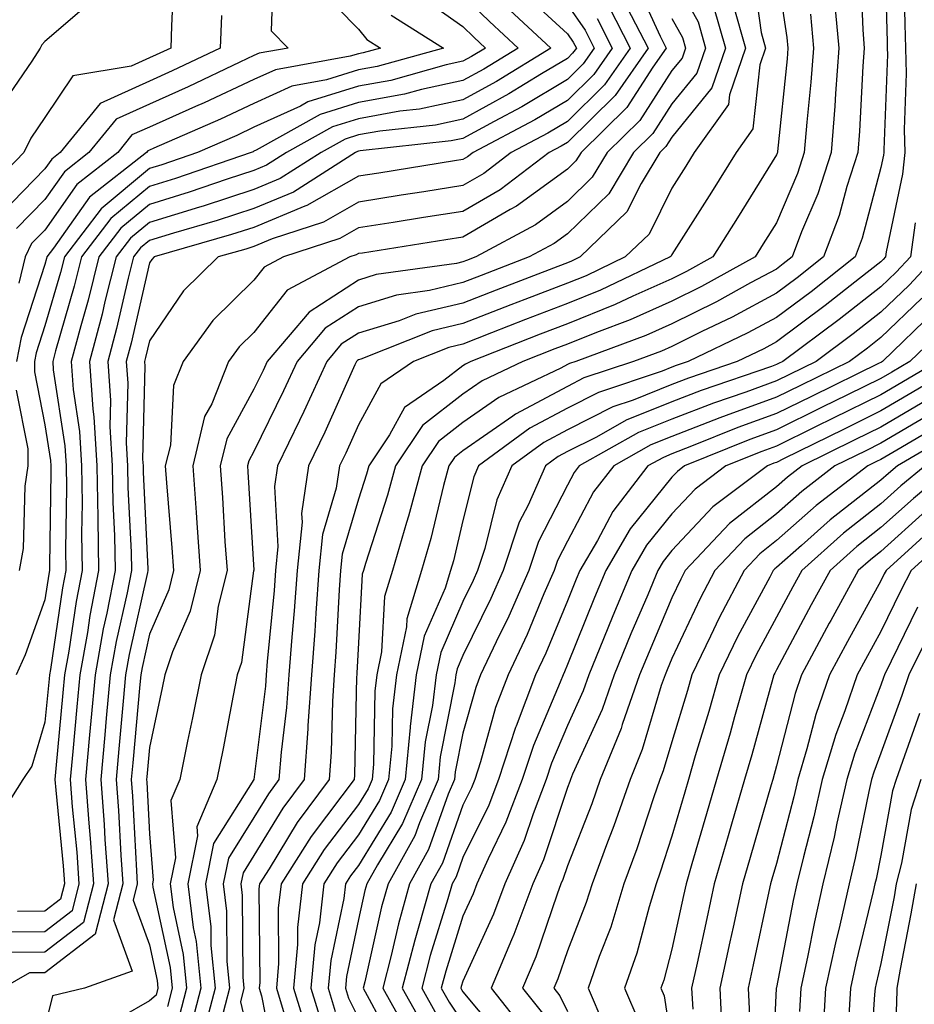
# Model space of a CAD drawing. Units: inches. Extents: x 1000163 to 1002803, y 7242458 to 7245098.
# Drawn here: x 1001836 to 1001921, y 7244730 to 7244825 of the extents above; entities that cross this region are included whole.
import ezdxf

# ---------------------------------------------------------------- set-up
doc = ezdxf.new("R2010")
doc.units = ezdxf.units.IN
doc.header["$MEASUREMENT"] = 0
doc.layers.add('Contour_10007242', color=7, linetype='Continuous', true_color=0x061411)

msp = doc.modelspace()

# ---------------------------------------------------------------- linework, layer by layer
at = {"layer": 'Contour_10007242'}
for points in [[(1001918.401, 7244831.568, 3043), (1001918.646, 7244822.516, 3043), (1001918.655, 7244821.92, 3043), (1001918.675, 7244821.295, 3043), (1001918.314, 7244812.184, 3043), (1001918.323, 7244811.92, 3043), (1001918.294, 7244811.676, 3043), (1001918.05, 7244810.485, 3043), (1001916.263, 7244803.707, 3043), (1001915.589, 7244801.92, 3043), (1001911.37, 7244798.6, 3043), (1001908.05, 7244796.119, 3043), (1001905.316, 7244794.654, 3043), (1001899.612, 7244791.92, 3043), (1001898.45, 7244791.52, 3043), (1001898.05, 7244791.363, 3043), (1001897.122, 7244790.992, 3043), (1001891.019, 7244788.951, 3043), (1001888.05, 7244787.457, 3043), (1001884.446, 7244785.524, 3043), (1001879.534, 7244781.92, 3043), (1001879.085, 7244780.885, 3043), (1001878.05, 7244776.705, 3043), (1001877.132, 7244772.838, 3043), (1001876.868, 7244771.92, 3043), (1001876.351, 7244770.221, 3043), (1001874.349, 7244765.621, 3043), (1001873.587, 7244761.92, 3043), (1001873.001, 7244756.969, 3043), (1001873.001, 7244756.871, 3043), (1001872.513, 7244751.92, 3043), (1001871.175, 7244748.795, 3043), (1001868.05, 7244743.688, 3043), (1001867.288, 7244742.682, 3043), (1001866.81, 7244741.92, 3043), (1001866.644, 7244740.514, 3043), (1001865.394, 7244734.576, 3043), (1001865.15, 7244731.92, 3043), (1001865.823, 7244729.693, 3043)], [(1001859.915, 7244830.055, 3022), (1001859.71, 7244823.58, 3022), (1001861.312, 7244821.92, 3022), (1001858.548, 7244821.422, 3022), (1001858.05, 7244821.197, 3022), (1001856.702, 7244820.572, 3022), (1001851.751, 7244818.219, 3022), (1001848.05, 7244816.559, 3022), (1001844.857, 7244815.113, 3022), (1001842.259, 7244811.92, 3022), (1001839.905, 7244810.065, 3022), (1001838.05, 7244807.428, 3022), (1001835.325, 7244804.645, 3022)], [(1001850.423, 7244829.547, 3020), (1001850.169, 7244824.039, 3020), (1001850.091, 7244821.92, 3020), (1001848.704, 7244821.266, 3020), (1001848.05, 7244820.973, 3020), (1001846.302, 7244820.172, 3020), (1001840.716, 7244819.254, 3020), (1001838.05, 7244815.279, 3020), (1001836.683, 7244813.287, 3020), (1001836.038, 7244811.92, 3020), (1001832.112, 7244807.858, 3020)], [(1001905.726, 7244829.596, 3038), (1001906.575, 7244823.395, 3038), (1001906.995, 7244821.92, 3038), (1001906.458, 7244820.328, 3038), (1001905.794, 7244814.176, 3038), (1001904.193, 7244811.92, 3038), (1001901.829, 7244808.141, 3038), (1001898.05, 7244802.164, 3038), (1001897.972, 7244801.998, 3038), (1001897.884, 7244801.92, 3038), (1001891.224, 7244798.746, 3038), (1001888.05, 7244797.477, 3038), (1001884.036, 7244795.934, 3038), (1001880.784, 7244794.654, 3038), (1001878.05, 7244793.59, 3038), (1001876.702, 7244793.268, 3038), (1001873.304, 7244791.92, 3038), (1001870.179, 7244789.791, 3038), (1001868.05, 7244785.865, 3038), (1001866.829, 7244783.141, 3038), (1001866.243, 7244781.92, 3038), (1001865.931, 7244779.801, 3038), (1001864.612, 7244775.358, 3038), (1001864.251, 7244771.92, 3038), (1001863.958, 7244767.828, 3038), (1001863.87, 7244766.1, 3038), (1001863.558, 7244761.92, 3038), (1001863.216, 7244757.086, 3038), (1001863.216, 7244756.754, 3038), (1001862.845, 7244751.92, 3038), (1001860.804, 7244749.166, 3038), (1001858.05, 7244744.625, 3038), (1001857.005, 7244742.965, 3038), (1001856.79, 7244741.92, 3038), (1001856.937, 7244740.807, 3038), (1001856.985, 7244732.985, 3038), (1001857.093, 7244731.92, 3038), (1001856.751, 7244730.621, 3038), (1001858.05, 7244725.24, 3038)], [(1001908.05, 7244829.518, 3039), (1001909.056, 7244822.926, 3039), (1001909.144, 7244821.92, 3039), (1001909.066, 7244820.904, 3039), (1001908.148, 7244812.018, 3039), (1001908.138, 7244811.92, 3039), (1001908.118, 7244811.852, 3039), (1001908.05, 7244811.686, 3039), (1001904.31, 7244805.66, 3039), (1001901.946, 7244801.92, 3039), (1001899.437, 7244800.533, 3039), (1001898.05, 7244799.84, 3039), (1001894.3, 7244798.17, 3039), (1001892.61, 7244797.36, 3039), (1001888.05, 7244795.533, 3039), (1001885.443, 7244794.527, 3039), (1001878.802, 7244791.92, 3039), (1001878.294, 7244791.676, 3039), (1001878.05, 7244791.51, 3039), (1001876.224, 7244790.094, 3039), (1001872.454, 7244787.516, 3039), (1001871.028, 7244784.899, 3039), (1001869.046, 7244781.92, 3039), (1001868.831, 7244781.139, 3039), (1001868.05, 7244778.727, 3039), (1001866.487, 7244773.483, 3039), (1001866.331, 7244771.92, 3039), (1001866.194, 7244770.065, 3039), (1001865.882, 7244764.088, 3039), (1001865.716, 7244761.92, 3039), (1001865.55, 7244759.42, 3039), (1001865.443, 7244754.527, 3039), (1001865.237, 7244751.92, 3039), (1001862.181, 7244747.789, 3039), (1001859.495, 7244743.365, 3039), (1001858.577, 7244741.92, 3039), (1001858.528, 7244741.442, 3039), (1001858.597, 7244732.467, 3039), (1001858.548, 7244731.92, 3039), (1001858.763, 7244731.207, 3039), (1001860.189, 7244724.059, 3039)], [(1001916.048, 7244829.918, 3042), (1001916.302, 7244823.668, 3042), (1001916.458, 7244821.92, 3042), (1001916.331, 7244820.201, 3042), (1001915.999, 7244813.971, 3042), (1001915.833, 7244811.92, 3042), (1001914.798, 7244808.668, 3042), (1001914.066, 7244805.904, 3042), (1001912.562, 7244801.92, 3042), (1001910.032, 7244799.938, 3042), (1001908.05, 7244798.443, 3042), (1001903.802, 7244796.168, 3042), (1001900.911, 7244794.781, 3042), (1001898.05, 7244793.365, 3042), (1001897.054, 7244792.916, 3042), (1001894.368, 7244791.92, 3042), (1001889.632, 7244790.338, 3042), (1001888.05, 7244789.537, 3042), (1001883.089, 7244786.881, 3042), (1001882.825, 7244786.695, 3042), (1001878.05, 7244783.375, 3042), (1001877.23, 7244782.74, 3042), (1001876.683, 7244781.92, 3042), (1001876.185, 7244780.055, 3042), (1001874.984, 7244774.986, 3042), (1001874.085, 7244771.92, 3042), (1001872.679, 7244767.291, 3042), (1001872.64, 7244766.51, 3042), (1001871.693, 7244761.92, 3042), (1001871.312, 7244758.658, 3042), (1001871.243, 7244755.113, 3042), (1001870.931, 7244751.92, 3042), (1001870.071, 7244749.899, 3042), (1001868.05, 7244746.598, 3042), (1001866.028, 7244743.942, 3042), (1001864.749, 7244741.92, 3042), (1001864.329, 7244738.199, 3042), (1001863.88, 7244736.09, 3042), (1001863.499, 7244731.92, 3042), (1001864.564, 7244728.434, 3042)], [(1001920.198, 7244829.772, 3044), (1001920.345, 7244824.215, 3044), (1001920.394, 7244821.92, 3044), (1001920.472, 7244819.498, 3044), (1001920.257, 7244814.127, 3044), (1001920.335, 7244811.92, 3044), (1001920.11, 7244809.86, 3044), (1001918.558, 7244802.428, 3044), (1001918.489, 7244801.92, 3044), (1001918.275, 7244801.695, 3044), (1001918.05, 7244801.471, 3044), (1001915.999, 7244799.869, 3044), (1001912.698, 7244797.272, 3044), (1001908.05, 7244793.785, 3044), (1001906.829, 7244793.141, 3044), (1001904.29, 7244791.92, 3044), (1001899.642, 7244790.328, 3044), (1001898.05, 7244789.713, 3044), (1001894.349, 7244788.219, 3044), (1001892.396, 7244787.574, 3044), (1001888.05, 7244785.367, 3044), (1001885.804, 7244784.166, 3044), (1001882.737, 7244781.92, 3044), (1001881.302, 7244778.668, 3044), (1001880.159, 7244774.029, 3044), (1001879.456, 7244771.92, 3044), (1001879.026, 7244770.943, 3044), (1001878.05, 7244768.951, 3044), (1001875.921, 7244764.049, 3044), (1001875.472, 7244761.92, 3044), (1001875.13, 7244759, 3044), (1001874.446, 7244755.524, 3044), (1001874.095, 7244751.92, 3044), (1001872.278, 7244747.692, 3044), (1001869.857, 7244743.727, 3044), (1001868.86, 7244741.92, 3044), (1001868.675, 7244741.295, 3044), (1001868.05, 7244738.492, 3044), (1001866.907, 7244733.063, 3044), (1001866.8, 7244731.92, 3044), (1001867.093, 7244730.963, 3044), (1001868.05, 7244729.068, 3044)], [(1001894.485, 7244828.356, 3033), (1001896.907, 7244823.063, 3033), (1001897.503, 7244821.92, 3033), (1001896.224, 7244820.094, 3033), (1001893.743, 7244816.227, 3033), (1001889.349, 7244811.92, 3033), (1001888.86, 7244811.11, 3033), (1001888.05, 7244810.318, 3033), (1001883.187, 7244806.783, 3033), (1001882.581, 7244806.451, 3033), (1001878.05, 7244803.805, 3033), (1001876.419, 7244803.551, 3033), (1001868.431, 7244802.301, 3033), (1001868.05, 7244802.242, 3033), (1001867.845, 7244802.125, 3033), (1001867.23, 7244801.92, 3033), (1001861.224, 7244798.746, 3033), (1001858.05, 7244794.703, 3033), (1001856.644, 7244793.326, 3033), (1001855.628, 7244791.92, 3033), (1001854.007, 7244787.877, 3033), (1001853.323, 7244786.647, 3033), (1001852.191, 7244781.92, 3033), (1001852.513, 7244777.457, 3033), (1001852.591, 7244776.461, 3033), (1001852.913, 7244771.92, 3033), (1001851.946, 7244768.024, 3033), (1001850.267, 7244764.137, 3033), (1001849.525, 7244761.92, 3033), (1001849.28, 7244760.69, 3033), (1001848.05, 7244754.957, 3033), (1001847.806, 7244752.164, 3033), (1001847.776, 7244751.92, 3033), (1001847.796, 7244751.666, 3033), (1001848.05, 7244746.695, 3033), (1001848.411, 7244742.281, 3033), (1001848.333, 7244741.92, 3033), (1001848.382, 7244741.588, 3033), (1001850.032, 7244733.902, 3033), (1001850.237, 7244731.92, 3033), (1001849.778, 7244730.192, 3033)], [(1001898.05, 7244828.951, 3035), (1001900.55, 7244824.42, 3035), (1001901.263, 7244821.92, 3035), (1001900.443, 7244819.527, 3035), (1001898.05, 7244816.578, 3035), (1001896.224, 7244813.746, 3035), (1001894.368, 7244811.92, 3035), (1001891.995, 7244807.975, 3035), (1001888.05, 7244804.127, 3035), (1001886.771, 7244803.199, 3035), (1001884.398, 7244801.92, 3035), (1001879.808, 7244800.162, 3035), (1001878.05, 7244799.479, 3035), (1001874.857, 7244798.727, 3035), (1001871.693, 7244798.277, 3035), (1001868.05, 7244797.164, 3035), (1001864.866, 7244795.104, 3035), (1001862.171, 7244791.92, 3035), (1001860.872, 7244789.098, 3035), (1001858.05, 7244783.317, 3035), (1001857.552, 7244782.418, 3035), (1001857.435, 7244781.92, 3035), (1001857.474, 7244781.344, 3035), (1001858.03, 7244771.94, 3035), (1001858.03, 7244771.92, 3035), (1001858.021, 7244771.891, 3035), (1001856.859, 7244763.111, 3035), (1001856.458, 7244761.92, 3035), (1001856.068, 7244759.938, 3035), (1001855.101, 7244754.869, 3035), (1001854.495, 7244751.92, 3035), (1001852.581, 7244747.389, 3035), (1001852.65, 7244746.52, 3035), (1001851.722, 7244741.92, 3035), (1001852.239, 7244737.731, 3035), (1001852.523, 7244736.393, 3035), (1001852.982, 7244731.92, 3035), (1001851.946, 7244728.024, 3035)], [(1001883.558, 7244827.428, 3028), (1001888.05, 7244823.287, 3028), (1001888.607, 7244822.477, 3028), (1001888.9, 7244821.92, 3028), (1001888.548, 7244821.422, 3028), (1001888.05, 7244820.924, 3028), (1001885.579, 7244819.449, 3028), (1001882.444, 7244817.526, 3028), (1001878.05, 7244815.113, 3028), (1001875.423, 7244814.547, 3028), (1001870.101, 7244813.971, 3028), (1001868.05, 7244813.6, 3028), (1001866.771, 7244813.199, 3028), (1001864.476, 7244811.92, 3028), (1001860.55, 7244809.42, 3028), (1001858.05, 7244808.385, 3028), (1001853.177, 7244806.793, 3028), (1001852.825, 7244806.695, 3028), (1001848.05, 7244805.231, 3028), (1001846.243, 7244803.727, 3028), (1001844.866, 7244801.92, 3028), (1001843.792, 7244797.662, 3028), (1001843.519, 7244796.451, 3028), (1001842.308, 7244791.92, 3028), (1001842.63, 7244787.34, 3028), (1001842.737, 7244786.608, 3028), (1001843.011, 7244781.92, 3028), (1001843.099, 7244776.969, 3028), (1001843.099, 7244776.871, 3028), (1001843.187, 7244771.92, 3028), (1001842.357, 7244767.613, 3028), (1001842.112, 7244765.983, 3028), (1001841.39, 7244761.92, 3028), (1001841.107, 7244758.863, 3028), (1001840.706, 7244754.576, 3028), (1001840.462, 7244751.92, 3028), (1001840.667, 7244749.303, 3028), (1001841.087, 7244744.957, 3028), (1001841.302, 7244741.92, 3028), (1001840.638, 7244739.332, 3028), (1001838.05, 7244737.34, 3028), (1001833.431, 7244737.301, 3028)], [(1001873.401, 7244827.272, 3025), (1001878.05, 7244823.981, 3025), (1001879.085, 7244822.955, 3025), (1001880.208, 7244821.92, 3025), (1001878.87, 7244821.1, 3025), (1001878.05, 7244820.651, 3025), (1001876.429, 7244820.299, 3025), (1001871.146, 7244818.824, 3025), (1001868.05, 7244818.268, 3025), (1001863.206, 7244816.764, 3025), (1001862.493, 7244816.363, 3025), (1001858.05, 7244814.332, 3025), (1001856.409, 7244813.561, 3025), (1001852.64, 7244811.92, 3025), (1001849.222, 7244810.748, 3025), (1001848.05, 7244810.387, 3025), (1001843.431, 7244806.539, 3025), (1001839.905, 7244801.92, 3025), (1001839.534, 7244800.436, 3025), (1001838.05, 7244795.318, 3025), (1001837.22, 7244792.75, 3025), (1001837.054, 7244791.92, 3025), (1001837.044, 7244790.914, 3025), (1001838.05, 7244785.846, 3025), (1001838.568, 7244782.438, 3025), (1001838.597, 7244781.92, 3025), (1001838.607, 7244781.363, 3025), (1001838.48, 7244772.35, 3025), (1001838.48, 7244771.92, 3025), (1001838.411, 7244771.559, 3025), (1001838.05, 7244769.117, 3025), (1001836.146, 7244763.824, 3025), (1001835.286, 7244761.92, 3025)], [(1001863.997, 7244827.867, 3023), (1001868.05, 7244823.736, 3023), (1001868.86, 7244822.731, 3023), (1001870.15, 7244821.92, 3023), (1001868.509, 7244821.461, 3023), (1001868.05, 7244821.373, 3023), (1001867.259, 7244821.129, 3023), (1001860.12, 7244819.85, 3023), (1001858.05, 7244818.912, 3023), (1001853.284, 7244816.686, 3023), (1001852.464, 7244816.334, 3023), (1001848.05, 7244814.361, 3023), (1001846.37, 7244813.6, 3023), (1001845.013, 7244811.92, 3023), (1001841.116, 7244808.854, 3023), (1001838.05, 7244804.498, 3023), (1001836.771, 7244803.199, 3023), (1001836.155, 7244801.92, 3023), (1001835.55, 7244799.42, 3023)], [(1001842.484, 7244826.354, 3019), (1001838.05, 7244822.555, 3019), (1001837.747, 7244822.223, 3019), (1001837.591, 7244821.92, 3019), (1001836.8, 7244820.67, 3019), (1001833.743, 7244816.227, 3019), (1001831.741, 7244811.92, 3019), (1001829.925, 7244810.045, 3019), (1001828.05, 7244804.029, 3019), (1001826.683, 7244803.287, 3019), (1001824.603, 7244801.92, 3019), (1001820.804, 7244799.166, 3019), (1001818.05, 7244798.453, 3019), (1001817.122, 7244800.992, 3019), (1001816.898, 7244801.92, 3019), (1001816.341, 7244803.629, 3019), (1001814.944, 7244808.815, 3019), (1001813.763, 7244811.92, 3019), (1001812.249, 7244816.119, 3019), (1001808.05, 7244819.567, 3019), (1001807.357, 7244821.227, 3019), (1001806.8, 7244821.92, 3019), (1001805.042, 7244824.928, 3019)], [(1001878.05, 7244826.959, 3026), (1001880.579, 7244824.449, 3026), (1001883.333, 7244821.92, 3026), (1001880.062, 7244819.908, 3026), (1001878.05, 7244818.805, 3026), (1001874.085, 7244817.955, 3026), (1001872.464, 7244817.506, 3026), (1001868.05, 7244816.715, 3026), (1001864.398, 7244815.572, 3026), (1001858.275, 7244812.145, 3026), (1001858.05, 7244812.037, 3026), (1001857.972, 7244811.998, 3026), (1001857.776, 7244811.92, 3026), (1001850.54, 7244809.43, 3026), (1001848.05, 7244808.668, 3026), (1001844.368, 7244805.602, 3026), (1001841.556, 7244801.92, 3026), (1001840.853, 7244799.117, 3026), (1001839.066, 7244792.936, 3026), (1001838.792, 7244791.92, 3026), (1001838.851, 7244791.119, 3026), (1001839.964, 7244783.834, 3026), (1001840.071, 7244781.92, 3026), (1001840.101, 7244779.869, 3026), (1001840.013, 7244773.883, 3026), (1001840.052, 7244771.92, 3026), (1001839.73, 7244770.24, 3026), (1001838.568, 7244762.438, 3026), (1001838.47, 7244761.92, 3026), (1001838.441, 7244761.529, 3026), (1001838.05, 7244757.379, 3026), (1001836.78, 7244753.19, 3026), (1001835.921, 7244751.92, 3026), (1001832.874, 7244747.096, 3026)], [(1001893.362, 7244826.608, 3032), (1001895.775, 7244821.92, 3032), (1001892.601, 7244817.369, 3032), (1001888.05, 7244812.887, 3032), (1001887.444, 7244812.526, 3032), (1001886.302, 7244811.92, 3032), (1001881.605, 7244808.365, 3032), (1001878.05, 7244806.285, 3032), (1001874.28, 7244805.69, 3032), (1001871.36, 7244805.231, 3032), (1001868.05, 7244804.713, 3032), (1001866.273, 7244803.697, 3032), (1001860.862, 7244801.92, 3032), (1001859.026, 7244800.943, 3032), (1001858.05, 7244799.713, 3032), (1001854.124, 7244795.846, 3032), (1001851.263, 7244791.92, 3032), (1001850.345, 7244789.625, 3032), (1001850.052, 7244783.922, 3032), (1001849.564, 7244781.92, 3032), (1001849.681, 7244780.289, 3032), (1001850.198, 7244774.068, 3032), (1001850.355, 7244771.92, 3032), (1001849.896, 7244770.074, 3032), (1001848.05, 7244765.817, 3032), (1001847.337, 7244762.633, 3032), (1001847.21, 7244761.92, 3032), (1001847.132, 7244761.002, 3032), (1001846.458, 7244753.512, 3032), (1001846.312, 7244751.92, 3032), (1001846.439, 7244750.309, 3032), (1001846.8, 7244743.17, 3032), (1001846.888, 7244741.92, 3032), (1001846.487, 7244740.358, 3032), (1001848.05, 7244736.09, 3032), (1001848.792, 7244732.662, 3032), (1001848.86, 7244731.92, 3032), (1001848.694, 7244731.276, 3032), (1001848.05, 7244730.709, 3032), (1001845.267, 7244729.137, 3032)], [(1001913.616, 7244826.354, 3041), (1001914.017, 7244821.92, 3041), (1001913.694, 7244817.565, 3041), (1001913.626, 7244816.344, 3041), (1001913.275, 7244811.92, 3041), (1001912.005, 7244807.965, 3041), (1001910.452, 7244804.322, 3041), (1001909.544, 7244801.92, 3041), (1001908.704, 7244801.266, 3041), (1001908.05, 7244800.768, 3041), (1001905.569, 7244799.44, 3041), (1001902.327, 7244797.643, 3041), (1001898.05, 7244795.524, 3041), (1001895.56, 7244794.41, 3041), (1001888.841, 7244791.92, 3041), (1001888.245, 7244791.725, 3041), (1001888.05, 7244791.617, 3041), (1001887.405, 7244791.276, 3041), (1001881.487, 7244788.483, 3041), (1001878.05, 7244786.09, 3041), (1001875.706, 7244784.264, 3041), (1001874.134, 7244781.92, 3041), (1001872.845, 7244777.125, 3041), (1001872.65, 7244776.52, 3041), (1001871.302, 7244771.92, 3041), (1001870.55, 7244769.42, 3041), (1001870.257, 7244764.127, 3041), (1001869.798, 7244761.92, 3041), (1001869.612, 7244760.358, 3041), (1001869.495, 7244753.365, 3041), (1001869.359, 7244751.92, 3041), (1001868.968, 7244751.002, 3041), (1001868.05, 7244749.508, 3041), (1001864.769, 7244745.201, 3041), (1001862.689, 7244741.92, 3041), (1001862.22, 7244737.75, 3041), (1001862.23, 7244736.1, 3041), (1001861.849, 7244731.92, 3041), (1001863.304, 7244727.174, 3041)], [(1001888.05, 7244826.061, 3029), (1001889.749, 7244823.619, 3029), (1001890.618, 7244821.92, 3029), (1001889.564, 7244820.406, 3029), (1001888.05, 7244818.922, 3029), (1001883.675, 7244816.295, 3029), (1001881.028, 7244814.899, 3029), (1001878.05, 7244813.268, 3029), (1001876.937, 7244813.033, 3029), (1001868.206, 7244812.076, 3029), (1001868.05, 7244812.047, 3029), (1001867.952, 7244812.018, 3029), (1001867.776, 7244811.92, 3029), (1001861.829, 7244808.141, 3029), (1001858.05, 7244806.568, 3029), (1001854.544, 7244805.426, 3029), (1001850.345, 7244804.215, 3029), (1001848.05, 7244803.512, 3029), (1001847.181, 7244802.789, 3029), (1001846.517, 7244801.92, 3029), (1001846.009, 7244799.879, 3029), (1001844.905, 7244795.065, 3029), (1001844.066, 7244791.92, 3029), (1001844.329, 7244788.199, 3029), (1001844.261, 7244785.709, 3029), (1001844.485, 7244781.92, 3029), (1001844.544, 7244778.414, 3029), (1001844.7, 7244775.27, 3029), (1001844.759, 7244771.92, 3029), (1001843.968, 7244767.838, 3029), (1001843.636, 7244766.334, 3029), (1001842.845, 7244761.92, 3029), (1001842.444, 7244757.526, 3029), (1001842.318, 7244756.188, 3029), (1001841.927, 7244751.92, 3029), (1001842.249, 7244747.721, 3029), (1001842.386, 7244746.256, 3029), (1001842.698, 7244741.92, 3029), (1001841.751, 7244738.219, 3029), (1001838.05, 7244735.367, 3029), (1001834.622, 7244735.348, 3029)], [(1001882.083, 7244825.953, 3027), (1001886.468, 7244821.92, 3027), (1001881.253, 7244818.717, 3027), (1001878.05, 7244816.959, 3027), (1001873.9, 7244816.07, 3027), (1001871.995, 7244815.865, 3027), (1001868.05, 7244815.152, 3027), (1001865.579, 7244814.391, 3027), (1001861.175, 7244811.92, 3027), (1001859.261, 7244810.709, 3027), (1001858.05, 7244810.201, 3027), (1001855.501, 7244809.371, 3027), (1001851.849, 7244808.121, 3027), (1001848.05, 7244806.949, 3027), (1001845.306, 7244804.664, 3027), (1001843.206, 7244801.92, 3027), (1001842.171, 7244797.799, 3027), (1001841.468, 7244795.338, 3027), (1001840.55, 7244791.92, 3027), (1001840.735, 7244789.235, 3027), (1001841.351, 7244785.221, 3027), (1001841.546, 7244781.92, 3027), (1001841.605, 7244778.365, 3027), (1001841.556, 7244775.426, 3027), (1001841.614, 7244771.92, 3027), (1001841.038, 7244768.932, 3027), (1001840.335, 7244764.205, 3027), (1001839.925, 7244761.92, 3027), (1001839.769, 7244760.201, 3027), (1001839.095, 7244752.965, 3027), (1001839.007, 7244751.92, 3027), (1001839.085, 7244750.885, 3027), (1001839.778, 7244743.649, 3027), (1001839.905, 7244741.92, 3027), (1001839.525, 7244740.445, 3027), (1001838.05, 7244739.303, 3027), (1001835.413, 7244739.283, 3027)], [(1001892.015, 7244825.885, 3031), (1001894.056, 7244821.92, 3031), (1001891.585, 7244818.385, 3031), (1001888.05, 7244814.899, 3031), (1001886.185, 7244813.785, 3031), (1001882.669, 7244811.92, 3031), (1001880.042, 7244809.928, 3031), (1001878.05, 7244808.766, 3031), (1001874.3, 7244808.17, 3031), (1001872.142, 7244807.828, 3031), (1001868.05, 7244807.184, 3031), (1001864.7, 7244805.27, 3031), (1001859.788, 7244803.658, 3031), (1001858.05, 7244802.936, 3031), (1001857.288, 7244802.682, 3031), (1001854.632, 7244801.92, 3031), (1001851.302, 7244798.668, 3031), (1001848.05, 7244793.893, 3031), (1001847.679, 7244792.291, 3031), (1001847.581, 7244791.92, 3031), (1001847.61, 7244791.481, 3031), (1001847.396, 7244782.574, 3031), (1001847.435, 7244781.92, 3031), (1001847.444, 7244781.315, 3031), (1001847.884, 7244772.086, 3031), (1001847.894, 7244771.92, 3031), (1001847.855, 7244771.725, 3031), (1001846.107, 7244763.863, 3031), (1001845.755, 7244761.92, 3031), (1001845.53, 7244759.401, 3031), (1001845.12, 7244754.85, 3031), (1001844.857, 7244751.92, 3031), (1001845.081, 7244748.951, 3031), (1001845.296, 7244744.674, 3031), (1001845.491, 7244741.92, 3031), (1001844.612, 7244738.483, 3031), (1001846.409, 7244733.561, 3031), (1001841.819, 7244731.92, 3031), (1001838.763, 7244731.207, 3031), (1001838.05, 7244728.238, 3031)], [(1001902.034, 7244825.904, 3036), (1001903.177, 7244821.92, 3036), (1001901.868, 7244818.102, 3036), (1001898.05, 7244813.404, 3036), (1001897.474, 7244812.496, 3036), (1001896.878, 7244811.92, 3036), (1001895.101, 7244808.971, 3036), (1001893.734, 7244806.236, 3036), (1001889.28, 7244801.92, 3036), (1001888.45, 7244801.52, 3036), (1001888.05, 7244801.363, 3036), (1001887.142, 7244801.012, 3036), (1001881.224, 7244798.746, 3036), (1001878.05, 7244797.516, 3036), (1001873.528, 7244796.442, 3036), (1001871.946, 7244795.817, 3036), (1001868.05, 7244794.625, 3036), (1001866.409, 7244793.561, 3036), (1001865.023, 7244791.92, 3036), (1001862.825, 7244787.145, 3036), (1001862.396, 7244786.266, 3036), (1001860.316, 7244781.92, 3036), (1001860.023, 7244779.947, 3036), (1001860.345, 7244774.215, 3036), (1001860.11, 7244771.92, 3036), (1001859.974, 7244769.996, 3036), (1001859.319, 7244763.19, 3036), (1001859.222, 7244761.92, 3036), (1001859.144, 7244760.826, 3036), (1001858.05, 7244751.92, 3036), (1001854.193, 7244745.777, 3036), (1001853.411, 7244741.92, 3036), (1001853.919, 7244737.789, 3036), (1001853.939, 7244736.031, 3036), (1001854.349, 7244731.92, 3036), (1001853.03, 7244726.94, 3036)], [(1001903.9, 7244826.07, 3037), (1001905.081, 7244821.92, 3037), (1001903.558, 7244817.428, 3037), (1001903.46, 7244816.51, 3037), (1001900.189, 7244811.92, 3037), (1001899.368, 7244810.602, 3037), (1001898.05, 7244808.522, 3037), (1001895.853, 7244804.117, 3037), (1001893.587, 7244801.92, 3037), (1001889.837, 7244800.133, 3037), (1001888.05, 7244799.42, 3037), (1001883.978, 7244797.848, 3037), (1001882.63, 7244797.34, 3037), (1001878.05, 7244795.553, 3037), (1001875.11, 7244794.86, 3037), (1001868.275, 7244792.145, 3037), (1001868.05, 7244792.076, 3037), (1001867.952, 7244792.018, 3037), (1001867.874, 7244791.92, 3037), (1001867.718, 7244791.588, 3037), (1001864.827, 7244785.143, 3037), (1001863.275, 7244781.92, 3037), (1001862.61, 7244777.36, 3037), (1001862.659, 7244776.529, 3037), (1001862.181, 7244771.92, 3037), (1001861.907, 7244768.063, 3037), (1001861.663, 7244765.533, 3037), (1001861.39, 7244761.92, 3037), (1001861.175, 7244758.795, 3037), (1001860.648, 7244754.518, 3037), (1001860.443, 7244751.92, 3037), (1001859.427, 7244750.543, 3037), (1001858.05, 7244748.277, 3037), (1001855.599, 7244744.371, 3037), (1001855.101, 7244741.92, 3037), (1001855.433, 7244739.303, 3037), (1001855.462, 7244734.508, 3037), (1001855.716, 7244731.92, 3037), (1001854.886, 7244728.756, 3037)], [(1001854.935, 7244825.035, 3021), (1001854.818, 7244821.92, 3021), (1001850.228, 7244819.742, 3021), (1001848.05, 7244818.766, 3021), (1001843.343, 7244816.627, 3021), (1001839.515, 7244811.92, 3021), (1001838.694, 7244811.276, 3021), (1001838.05, 7244810.358, 3021), (1001833.88, 7244806.09, 3021)], [(1001890.882, 7244824.752, 3030), (1001892.337, 7244821.92, 3030), (1001890.579, 7244819.391, 3030), (1001888.05, 7244816.91, 3030), (1001884.925, 7244815.045, 3030), (1001879.036, 7244811.92, 3030), (1001878.47, 7244811.5, 3030), (1001878.05, 7244811.246, 3030), (1001877.249, 7244811.119, 3030), (1001870.013, 7244809.957, 3030), (1001868.05, 7244809.654, 3030), (1001863.118, 7244806.852, 3030), (1001862.913, 7244806.783, 3030), (1001858.05, 7244804.752, 3030), (1001855.911, 7244804.059, 3030), (1001848.509, 7244801.92, 3030), (1001848.275, 7244801.695, 3030), (1001848.05, 7244801.363, 3030), (1001846.292, 7244793.678, 3030), (1001845.823, 7244791.92, 3030), (1001845.97, 7244789.84, 3030), (1001845.833, 7244784.137, 3030), (1001845.96, 7244781.92, 3030), (1001845.989, 7244779.86, 3030), (1001846.292, 7244773.678, 3030), (1001846.321, 7244771.92, 3030), (1001845.911, 7244769.781, 3030), (1001844.866, 7244765.104, 3030), (1001844.3, 7244761.92, 3030), (1001843.919, 7244757.789, 3030), (1001843.782, 7244756.188, 3030), (1001843.392, 7244751.92, 3030), (1001843.714, 7244747.584, 3030), (1001843.792, 7244746.178, 3030), (1001844.095, 7244741.92, 3030), (1001842.864, 7244737.106, 3030), (1001838.05, 7244733.404, 3030), (1001836.575, 7244733.395, 3030), (1001834.017, 7244731.92, 3030)], [(1001871.194, 7244825.065, 3024), (1001876.185, 7244821.92, 3024), (1001869.827, 7244820.143, 3024), (1001868.05, 7244819.82, 3024), (1001865.003, 7244818.873, 3024), (1001861.683, 7244818.287, 3024), (1001858.05, 7244816.617, 3024), (1001854.847, 7244815.123, 3024), (1001848.48, 7244812.35, 3024), (1001848.05, 7244812.154, 3024), (1001847.884, 7244812.086, 3024), (1001847.757, 7244811.92, 3024), (1001842.327, 7244807.643, 3024), (1001838.88, 7244802.75, 3024), (1001838.245, 7244801.92, 3024), (1001838.206, 7244801.764, 3024), (1001838.05, 7244801.217, 3024), (1001835.765, 7244794.205, 3024), (1001835.316, 7244791.92, 3024)], [(1001898.05, 7244824.762, 3034), (1001899.066, 7244822.936, 3034), (1001899.349, 7244821.92, 3034), (1001899.017, 7244820.953, 3034), (1001898.05, 7244819.762, 3034), (1001894.984, 7244814.986, 3034), (1001891.859, 7244811.92, 3034), (1001890.423, 7244809.547, 3034), (1001888.05, 7244807.223, 3034), (1001884.984, 7244804.986, 3034), (1001879.28, 7244801.92, 3034), (1001878.392, 7244801.578, 3034), (1001878.05, 7244801.451, 3034), (1001877.435, 7244801.305, 3034), (1001869.739, 7244800.231, 3034), (1001868.05, 7244799.703, 3034), (1001863.323, 7244796.647, 3034), (1001859.319, 7244791.92, 3034), (1001858.919, 7244791.051, 3034), (1001858.05, 7244789.274, 3034), (1001855.443, 7244784.527, 3034), (1001854.808, 7244781.92, 3034), (1001855.032, 7244778.902, 3034), (1001855.276, 7244774.693, 3034), (1001855.472, 7244771.92, 3034), (1001854.632, 7244768.502, 3034), (1001854.261, 7244765.709, 3034), (1001852.991, 7244761.92, 3034), (1001852.171, 7244757.799, 3034), (1001851.693, 7244755.563, 3034), (1001850.941, 7244751.92, 3034), (1001850.081, 7244749.889, 3034), (1001850.53, 7244744.401, 3034), (1001850.032, 7244741.92, 3034), (1001850.306, 7244739.664, 3034), (1001851.282, 7244735.152, 3034), (1001851.605, 7244731.92, 3034), (1001850.862, 7244729.108, 3034)], [(1001911.292, 7244825.162, 3040), (1001911.585, 7244821.92, 3040), (1001911.331, 7244818.639, 3040), (1001910.941, 7244814.811, 3040), (1001910.706, 7244811.92, 3040), (1001910.062, 7244809.908, 3040), (1001908.05, 7244805.201, 3040), (1001906.79, 7244803.18, 3040), (1001905.999, 7244801.92, 3040), (1001900.882, 7244799.088, 3040), (1001898.05, 7244797.682, 3040), (1001894.066, 7244795.904, 3040), (1001890.833, 7244794.703, 3040), (1001888.05, 7244793.59, 3040), (1001886.849, 7244793.121, 3040), (1001883.782, 7244791.92, 3040), (1001879.896, 7244790.074, 3040), (1001878.05, 7244788.795, 3040), (1001874.173, 7244785.797, 3040), (1001871.585, 7244781.92, 3040), (1001870.843, 7244779.127, 3040), (1001868.724, 7244772.594, 3040), (1001868.519, 7244771.92, 3040), (1001868.411, 7244771.559, 3040), (1001868.05, 7244764.996, 3040), (1001867.894, 7244762.076, 3040), (1001867.884, 7244761.92, 3040), (1001867.874, 7244761.744, 3040), (1001867.659, 7244752.311, 3040), (1001867.63, 7244751.92, 3040), (1001866.458, 7244750.328, 3040), (1001863.519, 7244746.451, 3040), (1001860.638, 7244741.92, 3040), (1001860.374, 7244739.596, 3040), (1001860.413, 7244734.283, 3040), (1001860.198, 7244731.92, 3040), (1001861.146, 7244728.824, 3040)], [(1001921.321, 7244805.192, 3045), (1001920.892, 7244801.92, 3045), (1001919.505, 7244800.465, 3045), (1001918.05, 7244799.049, 3045), (1001914.046, 7244795.924, 3045), (1001908.675, 7244791.92, 3045), (1001908.255, 7244791.715, 3045), (1001908.05, 7244791.617, 3045), (1001907.571, 7244791.442, 3045), (1001900.843, 7244789.127, 3045), (1001898.05, 7244788.053, 3045), (1001893.675, 7244786.295, 3045), (1001890.814, 7244784.684, 3045), (1001888.05, 7244783.287, 3045), (1001887.161, 7244782.809, 3045), (1001885.95, 7244781.92, 3045), (1001884.28, 7244778.151, 3045), (1001883.441, 7244776.529, 3045), (1001881.898, 7244771.92, 3045), (1001880.726, 7244769.244, 3045), (1001878.05, 7244763.785, 3045), (1001877.484, 7244762.486, 3045), (1001877.366, 7244761.92, 3045), (1001877.278, 7244761.149, 3045), (1001875.882, 7244754.088, 3045), (1001875.667, 7244751.92, 3045), (1001873.88, 7244747.75, 3045), (1001873.45, 7244746.52, 3045), (1001870.892, 7244741.92, 3045), (1001870.267, 7244739.703, 3045), (1001868.655, 7244732.526, 3045), (1001868.499, 7244731.92, 3045), (1001869.085, 7244730.885, 3045), (1001871.839, 7244725.709, 3045)], [(1001923.284, 7244801.92, 3046), (1001920.745, 7244799.225, 3046), (1001918.05, 7244796.627, 3046), (1001915.403, 7244794.567, 3046), (1001911.859, 7244791.92, 3046), (1001909.3, 7244790.67, 3046), (1001908.05, 7244790.055, 3046), (1001905.12, 7244788.99, 3046), (1001902.034, 7244787.936, 3046), (1001898.05, 7244786.393, 3046), (1001894.857, 7244785.113, 3046), (1001889.183, 7244781.92, 3046), (1001888.685, 7244781.285, 3046), (1001888.05, 7244780.074, 3046), (1001885.267, 7244774.703, 3046), (1001884.339, 7244771.92, 3046), (1001882.425, 7244767.545, 3046), (1001881.224, 7244765.094, 3046), (1001879.73, 7244761.92, 3046), (1001879.271, 7244760.699, 3046), (1001878.05, 7244756.344, 3046), (1001877.318, 7244752.652, 3046), (1001877.249, 7244751.92, 3046), (1001876.644, 7244750.514, 3046), (1001874.759, 7244745.211, 3046), (1001872.933, 7244741.92, 3046), (1001871.868, 7244738.102, 3046), (1001871.175, 7244735.045, 3046), (1001870.374, 7244731.92, 3046), (1001873.138, 7244727.008, 3046)], [(1001921.976, 7244797.994, 3047), (1001918.05, 7244794.205, 3047), (1001916.771, 7244793.199, 3047), (1001915.052, 7244791.92, 3047), (1001910.345, 7244789.625, 3047), (1001908.05, 7244788.492, 3047), (1001903.226, 7244786.744, 3047), (1001902.64, 7244786.51, 3047), (1001898.05, 7244784.733, 3047), (1001896.038, 7244783.932, 3047), (1001892.474, 7244781.92, 3047), (1001890.54, 7244779.43, 3047), (1001888.05, 7244774.713, 3047), (1001887.093, 7244772.877, 3047), (1001886.78, 7244771.92, 3047), (1001885.794, 7244769.664, 3047), (1001884.183, 7244765.787, 3047), (1001882.366, 7244761.92, 3047), (1001881.175, 7244758.795, 3047), (1001879.72, 7244753.59, 3047), (1001879.173, 7244751.92, 3047), (1001878.86, 7244751.11, 3047), (1001878.05, 7244749.459, 3047), (1001876.077, 7244743.893, 3047), (1001874.974, 7244741.92, 3047), (1001873.773, 7244737.643, 3047), (1001873.431, 7244736.539, 3047), (1001872.239, 7244731.92, 3047), (1001874.329, 7244728.199, 3047)], [(1001923.216, 7244796.754, 3048), (1001918.206, 7244791.92, 3048), (1001918.109, 7244791.861, 3048), (1001918.05, 7244791.832, 3048), (1001917.874, 7244791.744, 3048), (1001911.39, 7244788.58, 3048), (1001908.05, 7244786.94, 3048), (1001904.368, 7244785.602, 3048), (1001899.935, 7244783.805, 3048), (1001898.05, 7244783.072, 3048), (1001897.23, 7244782.74, 3048), (1001895.755, 7244781.92, 3048), (1001892.396, 7244777.574, 3048), (1001890.921, 7244774.791, 3048), (1001889.241, 7244771.92, 3048), (1001888.89, 7244771.08, 3048), (1001888.05, 7244769, 3048), (1001885.97, 7244764, 3048), (1001884.993, 7244761.92, 3048), (1001883.128, 7244756.998, 3048), (1001883.079, 7244756.891, 3048), (1001881.448, 7244751.92, 3048), (1001880.511, 7244749.459, 3048), (1001878.05, 7244744.449, 3048), (1001877.386, 7244742.584, 3048), (1001877.015, 7244741.92, 3048), (1001876.614, 7244740.485, 3048), (1001874.915, 7244735.055, 3048), (1001874.105, 7244731.92, 3048), (1001875.53, 7244729.401, 3048)], [(1001924.505, 7244795.465, 3049), (1001920.823, 7244791.92, 3049), (1001919.085, 7244790.885, 3049), (1001918.05, 7244790.279, 3049), (1001914.847, 7244788.717, 3049), (1001912.435, 7244787.535, 3049), (1001908.05, 7244785.377, 3049), (1001905.511, 7244784.459, 3049), (1001899.251, 7244781.92, 3049), (1001898.568, 7244781.402, 3049), (1001898.05, 7244780.856, 3049), (1001894.066, 7244775.904, 3049), (1001891.722, 7244771.92, 3049), (1001890.638, 7244769.332, 3049), (1001888.05, 7244762.906, 3049), (1001887.757, 7244762.213, 3049), (1001887.63, 7244761.92, 3049), (1001887.366, 7244761.236, 3049), (1001884.798, 7244755.172, 3049), (1001883.724, 7244751.92, 3049), (1001882.161, 7244747.809, 3049), (1001880.452, 7244744.322, 3049), (1001879.378, 7244741.92, 3049), (1001879.017, 7244740.953, 3049), (1001878.05, 7244738.834, 3049), (1001876.4, 7244733.57, 3049), (1001875.98, 7244731.92, 3049), (1001876.722, 7244730.592, 3049), (1001878.05, 7244728.629, 3049)], [(1001923.45, 7244791.92, 3050), (1001920.052, 7244789.918, 3050), (1001918.05, 7244788.736, 3050), (1001913.48, 7244786.49, 3050), (1001911.79, 7244785.66, 3050), (1001908.05, 7244783.824, 3050), (1001906.653, 7244783.317, 3050), (1001903.216, 7244781.92, 3050), (1001900.267, 7244779.703, 3050), (1001898.05, 7244777.34, 3050), (1001895.628, 7244774.342, 3050), (1001894.212, 7244771.92, 3050), (1001892.396, 7244767.574, 3050), (1001891.507, 7244765.377, 3050), (1001890.091, 7244761.92, 3050), (1001889.564, 7244760.406, 3050), (1001888.05, 7244757.086, 3050), (1001886.507, 7244753.463, 3050), (1001886.009, 7244751.92, 3050), (1001884.759, 7244748.629, 3050), (1001883.909, 7244746.061, 3050), (1001882.064, 7244741.92, 3050), (1001880.96, 7244739.01, 3050), (1001878.05, 7244732.604, 3050), (1001877.884, 7244732.086, 3050), (1001877.845, 7244731.92, 3050), (1001877.923, 7244731.793, 3050), (1001878.05, 7244731.598, 3050), (1001882.454, 7244726.324, 3050)], [(1001926.077, 7244791.92, 3051), (1001921.028, 7244788.942, 3051), (1001918.05, 7244787.184, 3051), (1001914.515, 7244785.455, 3051), (1001908.724, 7244782.594, 3051), (1001908.05, 7244782.262, 3051), (1001907.796, 7244782.174, 3051), (1001907.181, 7244781.92, 3051), (1001901.956, 7244778.014, 3051), (1001898.05, 7244773.824, 3051), (1001897.2, 7244772.77, 3051), (1001896.702, 7244771.92, 3051), (1001895.726, 7244769.596, 3051), (1001894.124, 7244765.846, 3051), (1001892.523, 7244761.92, 3051), (1001891.36, 7244758.61, 3051), (1001888.548, 7244752.418, 3051), (1001888.343, 7244751.92, 3051), (1001888.265, 7244751.705, 3051), (1001888.05, 7244751.149, 3051), (1001885.765, 7244744.205, 3051), (1001884.739, 7244741.92, 3051), (1001882.913, 7244737.057, 3051), (1001882.689, 7244736.559, 3051), (1001880.735, 7244731.92, 3051), (1001883.978, 7244727.848, 3051)], [(1001835.306, 7244789.176, 3024), (1001836.419, 7244783.551, 3024), (1001836.4, 7244781.92, 3024), (1001836.126, 7244779.996, 3024), (1001835.95, 7244774.02, 3024), (1001835.569, 7244771.92, 3024)], [(1001922.005, 7244787.965, 3052), (1001918.05, 7244785.641, 3052), (1001915.55, 7244784.42, 3052), (1001910.501, 7244781.92, 3052), (1001909.114, 7244780.856, 3052), (1001908.05, 7244779.908, 3052), (1001903.568, 7244776.402, 3052), (1001899.329, 7244771.92, 3052), (1001898.89, 7244771.08, 3052), (1001898.05, 7244769.283, 3052), (1001895.853, 7244764.117, 3052), (1001894.954, 7244761.92, 3052), (1001893.294, 7244757.164, 3052), (1001893.177, 7244756.793, 3052), (1001891.194, 7244751.92, 3052), (1001890.384, 7244749.586, 3052), (1001888.05, 7244743.658, 3052), (1001887.62, 7244742.35, 3052), (1001887.425, 7244741.92, 3052), (1001887.054, 7244740.924, 3052), (1001885.023, 7244734.947, 3052), (1001883.743, 7244731.92, 3052), (1001885.657, 7244729.527, 3052)], [(1001922.982, 7244786.988, 3053), (1001918.05, 7244784.088, 3053), (1001916.595, 7244783.375, 3053), (1001913.646, 7244781.92, 3053), (1001910.482, 7244779.488, 3053), (1001908.05, 7244777.34, 3053), (1001905.013, 7244774.957, 3053), (1001902.142, 7244771.92, 3053), (1001900.735, 7244769.235, 3053), (1001898.05, 7244763.502, 3053), (1001897.581, 7244762.389, 3053), (1001897.386, 7244761.92, 3053), (1001897.025, 7244760.895, 3053), (1001895.198, 7244754.772, 3053), (1001894.036, 7244751.92, 3053), (1001892.503, 7244747.467, 3053), (1001891.79, 7244745.66, 3053), (1001890.403, 7244741.92, 3053), (1001889.847, 7244740.123, 3053), (1001888.05, 7244735.504, 3053), (1001887.142, 7244732.828, 3053), (1001886.761, 7244731.92, 3053), (1001887.327, 7244731.197, 3053), (1001888.05, 7244729.693, 3053)], [(1001923.958, 7244786.012, 3054), (1001919.554, 7244783.424, 3054), (1001918.05, 7244782.535, 3054), (1001917.63, 7244782.34, 3054), (1001916.79, 7244781.92, 3054), (1001911.849, 7244778.121, 3054), (1001908.05, 7244774.772, 3054), (1001906.448, 7244773.522, 3054), (1001904.944, 7244771.92, 3054), (1001902.581, 7244767.389, 3054), (1001901.751, 7244765.621, 3054), (1001899.954, 7244761.92, 3054), (1001899.534, 7244760.436, 3054), (1001898.05, 7244755.514, 3054), (1001897.22, 7244752.75, 3054), (1001896.888, 7244751.92, 3054), (1001896.273, 7244750.143, 3054), (1001894.7, 7244745.27, 3054), (1001893.46, 7244741.92, 3054), (1001892.191, 7244737.779, 3054), (1001891.097, 7244734.967, 3054), (1001890.032, 7244731.92, 3054), (1001891.536, 7244728.434, 3054)], [(1001924.935, 7244785.035, 3055), (1001919.632, 7244781.92, 3055), (1001918.763, 7244781.207, 3055), (1001918.05, 7244780.553, 3055), (1001913.196, 7244776.774, 3055), (1001910.433, 7244774.303, 3055), (1001908.05, 7244772.193, 3055), (1001907.894, 7244772.076, 3055), (1001907.747, 7244771.92, 3055), (1001907.415, 7244771.285, 3055), (1001904.359, 7244765.611, 3055), (1001902.562, 7244761.92, 3055), (1001901.566, 7244758.404, 3055), (1001900.286, 7244754.156, 3055), (1001899.642, 7244751.92, 3055), (1001899.28, 7244750.69, 3055), (1001898.05, 7244746.49, 3055), (1001896.937, 7244743.033, 3055), (1001896.526, 7244741.92, 3055), (1001895.853, 7244739.723, 3055), (1001894.691, 7244735.279, 3055), (1001893.519, 7244731.92, 3055), (1001894.876, 7244728.746, 3055)], [(1001922.269, 7244781.92, 3056), (1001919.964, 7244780.006, 3056), (1001918.05, 7244778.287, 3056), (1001914.476, 7244775.494, 3056), (1001910.472, 7244771.92, 3056), (1001909.612, 7244770.358, 3056), (1001908.05, 7244767.438, 3056), (1001906.116, 7244763.854, 3056), (1001905.179, 7244761.92, 3056), (1001904.046, 7244757.916, 3056), (1001903.616, 7244756.354, 3056), (1001902.318, 7244751.92, 3056), (1001901.36, 7244748.61, 3056), (1001899.954, 7244743.824, 3056), (1001899.398, 7244741.92, 3056), (1001899.163, 7244740.807, 3056), (1001898.05, 7244735.68, 3056), (1001897.269, 7244732.701, 3056), (1001896.995, 7244731.92, 3056), (1001897.318, 7244731.188, 3056), (1001898.05, 7244726.373, 3056)], [(1001924.905, 7244781.92, 3057), (1001921.155, 7244778.815, 3057), (1001918.05, 7244776.012, 3057), (1001915.755, 7244774.215, 3057), (1001913.177, 7244771.92, 3057), (1001911.36, 7244768.61, 3057), (1001908.05, 7244762.408, 3057), (1001907.884, 7244762.086, 3057), (1001907.796, 7244761.92, 3057), (1001907.698, 7244761.568, 3057), (1001905.687, 7244754.283, 3057), (1001905.003, 7244751.92, 3057), (1001903.753, 7244747.623, 3057), (1001903.441, 7244746.529, 3057), (1001902.093, 7244741.92, 3057), (1001901.38, 7244738.59, 3057), (1001900.452, 7244734.322, 3057), (1001899.935, 7244731.92, 3057), (1001900.032, 7244729.938, 3057)], [(1001922.347, 7244777.623, 3058), (1001918.05, 7244773.736, 3058), (1001917.034, 7244772.936, 3058), (1001915.882, 7244771.92, 3058), (1001913.265, 7244767.135, 3058), (1001913.109, 7244766.861, 3058), (1001910.452, 7244761.92, 3058), (1001909.847, 7244760.123, 3058), (1001908.05, 7244753.229, 3058), (1001907.689, 7244751.92, 3058), (1001907.532, 7244751.402, 3058), (1001905.53, 7244744.44, 3058), (1001904.788, 7244741.92, 3058), (1001903.9, 7244737.77, 3058), (1001903.597, 7244736.373, 3058), (1001902.63, 7244731.92, 3058), (1001902.864, 7244727.106, 3058)], [(1001923.528, 7244776.442, 3059), (1001918.538, 7244771.92, 3059), (1001918.372, 7244771.598, 3059), (1001918.05, 7244770.934, 3059), (1001914.847, 7244765.123, 3059), (1001913.118, 7244761.92, 3059), (1001911.829, 7244758.141, 3059), (1001910.97, 7244754.84, 3059), (1001910.081, 7244751.92, 3059), (1001909.71, 7244750.26, 3059), (1001908.05, 7244743.863, 3059), (1001907.61, 7244742.36, 3059), (1001907.484, 7244741.92, 3059), (1001907.327, 7244741.197, 3059), (1001905.814, 7244734.156, 3059), (1001905.335, 7244731.92, 3059), (1001905.462, 7244729.332, 3059)], [(1001924.671, 7244775.299, 3060), (1001920.941, 7244771.92, 3060), (1001919.964, 7244770.006, 3060), (1001918.05, 7244766.061, 3060), (1001916.575, 7244763.395, 3060), (1001915.784, 7244761.92, 3060), (1001914.603, 7244758.473, 3060), (1001913.743, 7244756.227, 3060), (1001912.435, 7244751.92, 3060), (1001911.634, 7244748.336, 3060), (1001910.638, 7244744.508, 3060), (1001910.013, 7244741.92, 3060), (1001909.651, 7244740.318, 3060), (1001908.05, 7244732.008, 3060), (1001908.03, 7244731.94, 3060), (1001908.03, 7244731.92, 3060), (1001908.03, 7244731.901, 3060), (1001907.591, 7244722.379, 3060)], [(1001921.556, 7244768.414, 3061), (1001918.401, 7244761.92, 3061), (1001918.304, 7244761.666, 3061), (1001918.05, 7244760.943, 3061), (1001915.55, 7244754.42, 3061), (1001914.798, 7244751.92, 3061), (1001913.841, 7244747.711, 3061), (1001913.577, 7244746.393, 3061), (1001912.503, 7244741.92, 3061), (1001911.683, 7244738.287, 3061), (1001911.028, 7244734.899, 3061), (1001910.394, 7244731.92, 3061), (1001910.267, 7244729.703, 3061)], [(1001923.148, 7244766.822, 3062), (1001920.726, 7244761.92, 3062), (1001920.032, 7244759.938, 3062), (1001918.05, 7244754.42, 3062), (1001917.357, 7244752.613, 3062), (1001917.151, 7244751.92, 3062), (1001916.888, 7244750.758, 3062), (1001915.579, 7244744.391, 3062), (1001914.993, 7244741.92, 3062), (1001914.105, 7244737.975, 3062), (1001913.685, 7244736.285, 3062), (1001912.757, 7244731.92, 3062), (1001912.503, 7244727.467, 3062)], [(1001921.751, 7244758.219, 3063), (1001920.296, 7244754.166, 3063), (1001919.505, 7244751.92, 3063), (1001919.153, 7244750.817, 3063), (1001918.05, 7244744.635, 3063), (1001917.591, 7244742.379, 3063), (1001917.474, 7244741.92, 3063), (1001917.318, 7244741.188, 3063), (1001915.638, 7244734.332, 3063), (1001915.12, 7244731.92, 3063), (1001914.944, 7244728.815, 3063)], [(1001921.859, 7244751.92, 3064), (1001920.941, 7244749.029, 3064), (1001920.023, 7244743.893, 3064), (1001919.515, 7244741.92, 3064), (1001919.3, 7244740.67, 3064), (1001918.05, 7244734.303, 3064), (1001917.581, 7244732.389, 3064), (1001917.484, 7244731.92, 3064), (1001917.444, 7244731.315, 3064), (1001916.878, 7244723.092, 3064)], [(1001921.429, 7244741.92, 3065), (1001920.921, 7244739.049, 3065), (1001919.886, 7244733.756, 3065), (1001919.554, 7244731.92, 3065), (1001919.534, 7244730.436, 3065), (1001919.075, 7244722.945, 3065), (1001919.056, 7244721.92, 3065), (1001919.124, 7244720.846, 3065), (1001919.144, 7244713.014, 3065), (1001919.212, 7244711.92, 3065), (1001919.31, 7244710.66, 3065), (1001919.944, 7244703.815, 3065), (1001920.091, 7244701.92, 3065), (1001920.335, 7244699.635, 3065), (1001921.058, 7244694.928, 3065), (1001921.351, 7244691.92, 3065)]]:
    msp.add_polyline3d(points, dxfattribs=at)

doc.saveas('drawing.dxf')
